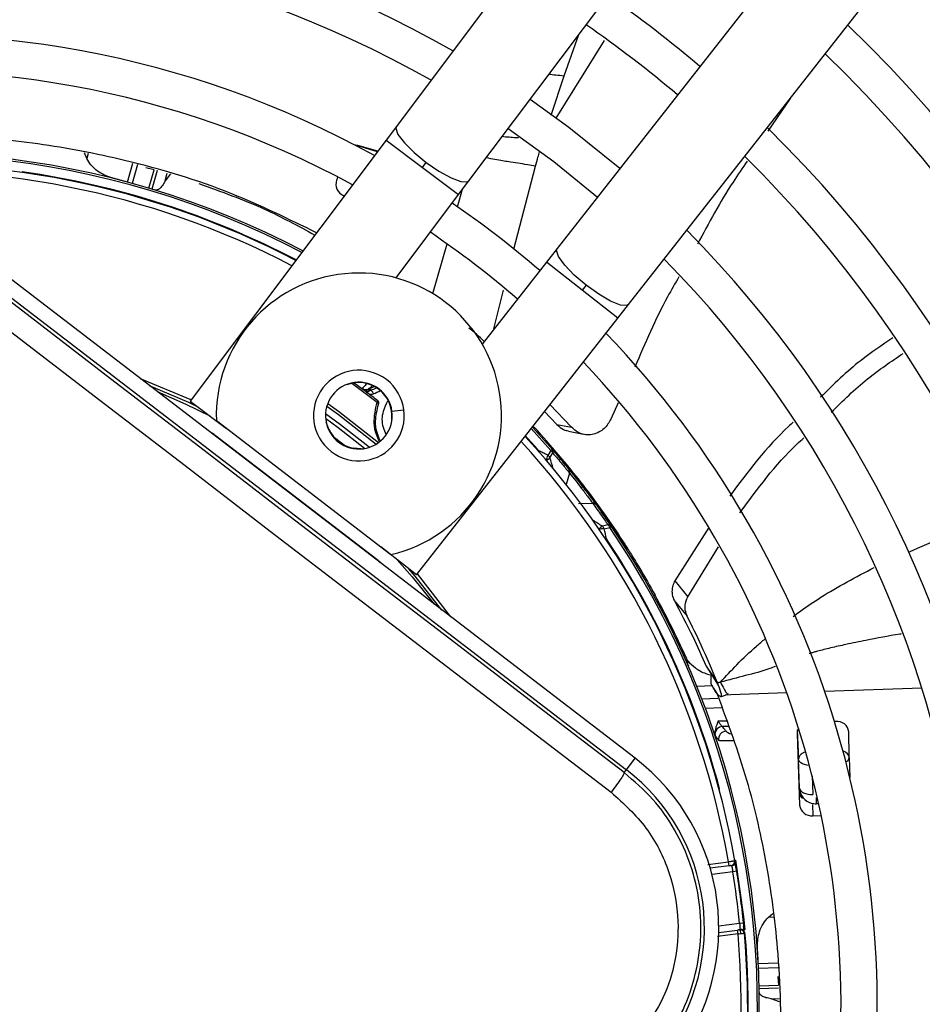
# Model space of a CAD drawing. Units: millimetres. Extents: x 5 to 414, y 3 to 291.
# Drawn here: x 78 to 82, y 253 to 257 of the extents above; entities that cross this region are included whole.
import ezdxf

# ---------------------------------------------------------------- set-up
doc = ezdxf.new("R2010")
doc.units = ezdxf.units.MM

msp = doc.modelspace()

# ---------------------------------------------------------------- linework, layer by layer
at = {"color": 7, "linetype": 'Continuous', "lineweight": 25}
for p, q in [((81.6435, 259.1692), (79.7619, 256.6616)), ((80.0418, 256.4515), (81.9235, 258.9591)), ((82.3169, 258.6572), (80.3818, 256.1907)), ((80.6572, 255.9746), (82.5923, 258.4412)), ((81.2809, 256.7696), (81.1946, 256.6435)), ((79.7619, 256.6616), (79.722, 256.6084)), ((79.722, 256.6084), (78.9665, 255.6016)), ((78.5672, 256.538), (78.5584, 256.5597)), ((79.6887, 256.564), (79.609, 256.5883)), ((79.6897, 256.5654), (79.6135, 256.5873)), ((79.8619, 256.5034), (79.8765, 256.5227)), ((78.7955, 256.5033), (78.8279, 256.4948)), ((78.8898, 256.4786), (78.8694, 256.4513)), ((79.5348, 256.4666), (79.5314, 256.4548)), ((80.0019, 256.3983), (80.0418, 256.4515)), ((79.5541, 256.3966), (79.5615, 256.3946)), ((79.5583, 256.3951), (79.5613, 256.3942)), ((79.7607, 256.0768), (80.0019, 256.3983)), ((80.6826, 254.2241), (78.0645, 256.2331)), ((78.0307, 256.189), (80.6488, 254.1801)), ((80.3818, 256.1907), (80.3407, 256.1383)), ((80.3407, 256.1383), (80.0927, 255.8221)), ((80.4934, 256.0493), (80.4784, 256.0303)), ((80.6161, 255.9223), (80.6572, 255.9746)), ((79.8391, 254.932), (80.6161, 255.9223)), ((78.9665, 255.6016), (79.1064, 255.4966)), ((80.4377, 255.501), (80.3541, 255.5883)), ((80.6173, 255.5949), (80.5883, 255.5327)), ((80.3331, 255.5615), (80.3801, 255.5122)), ((79.0674, 255.5265), (79.7405, 255.01)), ((79.501, 255.4933), (79.4907, 255.5212)), ((79.4998, 255.4928), (79.501, 255.4933)), ((80.2948, 255.5), (80.2881, 255.4998)), ((80.2881, 255.4998), (80.3624, 255.4166)), ((80.3801, 255.5122), (80.4377, 255.501)), ((79.6869, 254.9911), (79.063, 255.4698)), ((80.425, 255.4855), (80.483, 255.4739)), ((79.5963, 255.4202), (79.596, 255.4189)), ((79.6258, 255.4175), (79.5963, 255.4202)), ((80.3569, 255.4118), (80.3624, 255.4166)), ((80.3569, 255.4118), (80.3462, 255.3925)), ((80.3541, 255.3828), (80.3649, 255.4019)), ((80.4783, 255.2825), (80.4717, 255.2829)), ((80.4809, 255.2709), (80.4751, 255.2665)), ((80.4915, 255.2654), (80.4783, 255.2825)), ((80.464, 255.2066), (80.5189, 255.2079)), ((80.5774, 255.125), (80.5562, 255.1195)), ((80.5636, 255.1092), (80.5849, 255.1146)), ((80.591, 255.1187), (80.5849, 255.1146)), ((80.9673, 255.1138), (80.836, 254.9092)), ((79.8391, 254.932), (79.7015, 255.04)), ((80.6424, 255.05), (80.6359, 255.051)), ((80.6541, 255.0318), (80.6424, 255.05)), ((80.8858, 254.8475), (81.0047, 255.0404)), ((80.836, 254.9092), (80.8858, 254.8475)), ((80.7594, 254.8534), (80.755, 254.851)), ((80.8334, 254.8333), (80.8837, 254.7717)), ((80.8827, 254.5922), (80.8882, 254.5807)), ((80.883, 254.5916), (80.8876, 254.5936)), ((80.9571, 254.5794), (80.979, 254.5467)), ((80.9598, 254.5754), (81.003, 254.5063)), ((80.979, 254.5467), (81.0006, 254.5146)), ((80.9796, 254.5034), (80.9211, 254.5014)), ((81.4556, 254.3662), (81.4516, 254.3661)), ((81.3071, 254.3343), (81.3129, 254.2207)), ((81.3072, 254.3186), (81.3168, 254.0432)), ((81.5082, 254.2275), (81.5063, 254.3283)), ((80.9927, 254.3079), (81.0053, 254.2927)), ((80.6488, 254.1801), (80.6826, 254.2241)), ((81.3168, 254.1085), (81.3129, 254.2207)), ((81.5082, 254.2275), (81.5109, 254.1502)), ((80.6403, 254.169), (80.6488, 254.1801)), ((81.3805, 254.0722), (81.3813, 254.0487)), ((81.3682, 254.0025), (81.4005, 254.0037)), ((81.0449, 253.8095), (81.043, 253.8244)), ((81.0449, 253.8095), (80.9725, 253.8)), ((81.0449, 253.8095), (81.0548, 253.8108)), ((81.0744, 253.7887), (81.0596, 253.7862)), ((81.196, 253.6104), (81.214, 253.6255)), ((81.0051, 253.5521), (81.0775, 253.5617)), ((81.0875, 253.563), (81.0775, 253.5617)), ((81.0795, 253.5468), (81.0775, 253.5617)), ((81.0857, 253.588), (81.1006, 253.5895)), ((81.2336, 253.3825), (81.2355, 253.3491)), ((81.2392, 253.2852), (81.207, 253.2962))]:
    msp.add_line(p, q, dxfattribs=at)
at = {"color": 8, "linetype": 'Continuous', "lineweight": 25}
for p, q in [((80.4085, 256.8571), (80.4658, 257.0166)), ((80.3781, 256.6927), (80.5646, 256.9924)), ((80.3585, 256.7053), (80.4085, 256.8571)), ((79.722, 256.6084), (79.8619, 256.5034)), ((78.5726, 256.557), (78.5672, 256.538)), ((78.7245, 256.4465), (78.7456, 256.5203)), ((78.7637, 256.5147), (78.7427, 256.4415)), ((78.3186, 256.4858), (78.3182, 256.4835)), ((78.8073, 256.423), (78.8279, 256.4946)), ((78.8385, 256.4913), (78.818, 256.4197)), ((78.8694, 256.4513), (78.8781, 256.4817)), ((79.8619, 256.5034), (80.0019, 256.3983)), ((80.2147, 256.1879), (80.2983, 256.5081)), ((79.9978, 256.3508), (80.0173, 256.4188)), ((79.9019, 256.0164), (79.957, 256.2084)), ((80.4784, 256.0303), (80.3407, 256.1383)), ((80.1381, 255.8801), (80.1751, 256.0295)), ((80.6161, 255.9223), (80.4784, 256.0303)), ((79.571, 255.6647), (79.5705, 255.666)), ((79.6875, 255.597), (79.5894, 255.6703)), ((79.5994, 255.6721), (79.6379, 255.644)), ((79.7447, 255.5627), (79.7905, 255.5688)), ((79.745, 255.5321), (79.7437, 255.5322)), ((80.3569, 255.4118), (80.2817, 255.496)), ((79.0467, 255.4794), (79.0471, 255.4801)), ((79.063, 255.4698), (79.0616, 255.468)), ((79.518, 255.4657), (79.5651, 255.4296)), ((80.3094, 255.4841), (80.3092, 255.4843)), ((80.3092, 255.4092), (80.311, 255.4107)), ((80.4299, 255.3239), (80.417, 255.2798)), ((80.572, 255.0706), (80.57, 255.0693)), ((79.6855, 254.9892), (79.6869, 254.9911)), ((79.7009, 254.9784), (79.7003, 254.9778)), ((81.0516, 254.4688), (81.0304, 254.4681)), ((81.2675, 254.4763), (81.0516, 254.4688)), ((81.7886, 254.4945), (81.4141, 254.4815)), ((80.9401, 254.4533), (81.0013, 254.4554)), ((81.0184, 254.4182), (80.9543, 254.416)), ((81.0034, 254.368), (81.0352, 254.3691)), ((81.0427, 254.3472), (81.0188, 254.3463)), ((81.3651, 254.1561), (81.3677, 254.0842)), ((81.0063, 254.1053), (81.0086, 254.1059)), ((81.3168, 254.1085), (81.3146, 254.1057)), ((81.3667, 254.0465), (81.3682, 254.0025)), ((81.3813, 254.0487), (81.379, 254.0457)), ((81.3805, 254.0722), (81.3854, 254.0723)), ((81.3907, 254.049), (81.3813, 254.0487)), ((80.9625, 253.8138), (81.043, 253.8244)), ((81.0696, 253.8307), (81.0673, 253.8303)), ((81.0596, 253.7862), (80.9792, 253.7757)), ((81.2158, 253.6111), (81.196, 253.6104)), ((81.0053, 253.5774), (81.0857, 253.588)), ((81.0879, 253.5615), (81.0891, 253.5478)), ((81.0795, 253.5468), (81.0002, 253.5364)), ((81.1576, 253.4325), (81.2343, 253.4352)), ((81.2345, 253.4163), (81.1585, 253.4136)), ((81.1608, 253.3464), (81.2353, 253.349)), ((81.2355, 253.3379), (81.161, 253.3353)), ((81.207, 253.2962), (81.2385, 253.2973))]:
    msp.add_line(p, q, dxfattribs=at)
at = {"color": 7, "linetype": 'Continuous', "lineweight": 25, "flags": 128}
for points in [[(80.624, 256.4993), (80.4274, 256.6571), (80.2773, 256.7653)], [(80.1932, 256.6533), (80.3688, 256.5257), (80.5375, 256.3891)], [(79.6135, 256.5873), (79.6053, 256.5887), (79.6034, 256.5887)], [(80.6403, 254.169), (80.3131, 254.4196), (79.9857, 254.6704), (79.6582, 254.9215), (79.3306, 255.1727), (79.0032, 255.4241), (78.6759, 255.6754), (78.3489, 255.9267), (78.0222, 256.1779)], [(77.9617, 256.11), (78.2897, 255.8578), (78.6181, 255.6055), (78.9467, 255.3531), (79.2754, 255.1007), (79.6043, 254.8485), (79.9331, 254.5964), (80.2618, 254.3446), (80.5903, 254.093)], [(78.9966, 255.579), (78.9606, 255.5962), (78.8097, 255.6612)], [(79.6392, 255.4191), (79.5377, 255.4987), (79.4888, 255.5345)], [(79.9373, 254.796), (79.8336, 254.9271), (79.8095, 254.9552)], [(81.3168, 254.1085), (81.3181, 254.1035), (81.3212, 254.0987), (81.326, 254.0943), (81.3324, 254.0906), (81.34, 254.0877), (81.3487, 254.0856), (81.358, 254.0844), (81.3677, 254.0842)], [(81.0795, 253.5468), (81.0844, 253.5473), (81.089, 253.5478), (81.0933, 253.5483), (81.0971, 253.5486), (81.1002, 253.549), (81.1025, 253.5492), (81.1039, 253.5494), (81.1044, 253.5494)]]:
    msp.add_lwpolyline(points, dxfattribs=at)
at = {"color": 8, "linetype": 'Continuous', "lineweight": 25, "flags": 128}
for points in [[(79.7619, 256.6616), (79.7596, 256.6541), (79.7679, 256.6306), (79.7924, 256.5981), (79.8301, 256.5607), (79.8765, 256.5227)], [(79.8765, 256.5227), (79.9259, 256.4888), (79.9724, 256.4631), (80.0104, 256.4487), (80.0353, 256.4473), (80.0418, 256.4515)], [(80.4934, 256.0493), (80.4478, 256.0883), (80.411, 256.1266), (80.3872, 256.1595), (80.3794, 256.1832), (80.3818, 256.1907)], [(80.6572, 255.9746), (80.6505, 255.9705), (80.6257, 255.9725), (80.588, 255.9877), (80.542, 256.0144), (80.4934, 256.0493)], [(78.9696, 255.6058), (78.9659, 255.6075), (78.7748, 255.688)], [(78.8392, 255.6386), (78.9502, 255.59), (79.0416, 255.5452)], [(79.4934, 255.5819), (79.5385, 255.5496), (79.6838, 255.4358)], [(79.4969, 255.5924), (79.5383, 255.5629), (79.6929, 255.442)], [(79.6572, 255.4236), (79.5467, 255.5107), (79.4885, 255.5531)], [(80.3104, 255.4079), (80.3105, 255.4085), (80.311, 255.4107)], [(80.572, 255.0706), (80.5697, 255.0707), (80.5691, 255.0707)], [(79.7653, 254.9899), (79.8232, 254.9239), (79.9078, 254.8186)], [(79.9722, 254.7692), (79.8432, 254.9351), (79.8424, 254.9361)], [(81.3546, 254.1966), (81.3541, 254.1966), (81.3447, 254.1978), (81.3361, 254.1999), (81.3284, 254.2028), (81.3221, 254.2065), (81.3173, 254.2109), (81.3141, 254.2157), (81.3129, 254.2207)], [(81.0696, 253.8307), (81.1005, 253.6127), (81.1055, 253.5629)]]:
    msp.add_lwpolyline(points, dxfattribs=at)
at = {"color": 7, "linetype": 'Continuous', "lineweight": 25}
for centre, radius in [((77.8668, 253.365), 13.5024), ((77.8668, 253.265), 11.825), ((77.8668, 253.265), 11.8), ((77.8668, 253.265), 11.71), ((77.8668, 253.265), 11.685)]:
    msp.add_circle(centre, radius, dxfattribs=at)
for centre, radius, start, end in [((77.8668, 253.265), 5.25, 58.8314, 136.1686), ((77.8668, 253.265), 5.11, 58.9886, 136.032), ((77.8668, 253.265), 4.75, 59.4354, 135.5646), ((77.8668, 253.265), 4.61, 59.6281, 135.3719), ((77.8668, 253.265), 4.25, 60.1824, 134.8176), ((77.8668, 253.265), 4.11, 60.4244, 134.5756), ((77.8668, 253.265), 5.61, 328.4636, 46.5364), ((77.8668, 253.265), 4.75, 49.7988, 55.2012), ((77.8668, 253.265), 4.61, 49.7354, 55.2646), ((77.8668, 253.265), 5.25, 328.8314, 46.1686), ((77.8668, 253.265), 3.75, 61.1304, 133.8696), ((77.8668, 253.265), 5.11, 328.9886, 46.0114), ((77.8668, 253.265), 3.61, 61.4434, 133.5566), ((77.8668, 253.265), 4.75, 329.4354, 45.5646), ((77.8668, 253.265), 3.295, 62.246, 106.2339), ((77.8668, 253.265), 3.25, 62.3735, 95.2159), ((77.8668, 253.265), 4.61, 329.6281, 45.3719), ((79.5751, 256.4386), 0.0467, 159.6869, 248.9122), ((77.8668, 253.265), 3.75, 49.2424, 55.7576), ((77.8668, 253.265), 3.61, 49.1398, 55.8602), ((77.8668, 253.265), 4.25, 330.1824, 44.8176), ((77.8668, 253.265), 4.11, 330.4244, 44.5756), ((79.617, 255.5459), 0.55, 282.9788, 182.0212), ((77.8668, 253.265), 3.75, 349.1229, 43.8696), ((79.617, 255.5459), 0.175, 52.5, 232.5), ((77.8668, 253.265), 3.61, 350.2422, 43.5566), ((79.617, 255.5459), 0.175, 232.5, 52.5), ((79.617, 255.5459), 0.1288, 7.5, 187.5), ((79.617, 255.5459), 0.1274, 353.8114, 111.1886), ((79.6447, 255.6713), 0.025, 233.5187, 289.9682), ((79.6481, 255.6613), 0.0201, 239.6338, 306.9158), ((79.6499, 255.6607), 0.0216, 249.0239, 308.987), ((79.564, 255.8929), 0.2608, 290.0012, 295.7959), ((79.564, 255.8929), 0.285, 292.5193, 298.5302), ((77.8668, 253.265), 2.9649, 52.0398, 53.1112), ((79.6845, 255.5893), 0.00826, 353.3043, 68.3484), ((79.617, 255.5459), 0.1288, 187.5, 7.5), ((79.617, 255.5459), 0.1274, 204.3798, 260.6202), ((77.868, 253.266), 3.2985, 37.6864, 42.6309), ((78.9931, 255.3787), 0.1149, 52.4945, 61.9555), ((77.8668, 253.265), 3.25, 9.9803, 42.6265), ((80.3499, 255.4069), 0.0159, 341.6347, 37.8137), ((80.4149, 255.3291), 0.0159, 340.7238, 36.178), ((77.8655, 253.2641), 3.3016, 32.3714, 37.3114), ((80.52, 255.1921), 0.0159, 38.8068, 94.29), ((80.5604, 255.0683), 0.041, 85.5205, 90.2467), ((76.477, 254.2067), 4.1851, 11.9127, 12.453), ((80.5783, 255.1091), 0.0159, 37.1863, 93.3653), ((77.8668, 253.265), 3.295, 349.7295, 34.2339), ((77.8668, 253.265), 3.2523, 14.9839, 33.7211), ((79.617, 254.9), 0.1149, 43.0444, 52.5053), ((77.8668, 253.265), 3.3, 23.7408, 28.7719), ((81.4607, 254.3198), 0.0467, 7.0878, 96.3131), ((81.0212, 254.3155), 0.0309, 94.4586, 173.7064), ((81.0354, 254.2983), 0.0306, 93.9977, 190.5409), ((81.3449, 254.3197), 0.0377, 147.4215, 181.6085), ((80.1803, 253.5696), 0.825, 322.5, 52.5), ((80.1803, 253.5696), 0.7695, 322.5, 52.5), ((81.3539, 254.0981), 0.0391, 182.903, 228.3498), ((81.3631, 254.0489), 0.0467, 187.0878, 276.3131), ((81.0529, 253.8257), 0.015, 277.5007, 9.9801), ((77.8668, 253.265), 3.235, 5.7286, 9.2714), ((77.8668, 253.265), 3.25, 7.5, 9.2714), ((77.8668, 253.265), 3.25, 5.7286, 7.5), ((81.0894, 253.5481), 0.015, 5.0197, 97.4993), ((77.8668, 253.265), 3.25, 351.0365, 5.0197)]:
    msp.add_arc(centre, radius, start, end, dxfattribs=at)
at = {"color": 8, "linetype": 'Continuous', "lineweight": 25}
for centre, radius, start, end in [((77.8668, 253.265), 3.2877, 62.2665, 106.2339), ((77.8668, 253.265), 3.225, 62.4459, 95.2159), ((77.8668, 253.265), 3.2523, 62.3668, 82.0161), ((79.564, 255.8929), 0.2681, 291.7682, 296.8402), ((77.8668, 253.265), 3.2523, 41.2789, 42.6332), ((77.8668, 253.265), 3.225, 9.988, 42.5541), ((80.2867, 255.4053), 0.0608, 329.7122, 347.9803), ((80.3257, 255.4134), 0.0418, 289.4784, 312.8428), ((76.0648, 254.0245), 4.4993, 17.0207, 17.5708), ((78.1344, 251.3285), 4.4984, 57.4279, 57.9793), ((80.5784, 255.0841), 0.0419, 122.1899, 145.5146), ((80.5612, 255.0441), 0.0652, 90.8207, 104.9148), ((77.8668, 253.265), 3.2877, 349.9183, 34.2339), ((81.4854, 254.2302), 0.0229, 297.1184, 353.4462), ((81.3765, 254.1078), 0.0625, 189.732, 216.6338), ((77.8668, 253.265), 3.2523, 350.9624, 5.0864), ((77.8668, 253.265), 3.225, 353.2723, 5.012)]:
    msp.add_arc(centre, radius, start, end, dxfattribs=at)
at = {"color": 7, "linetype": 'Continuous', "lineweight": 25}
for centre, major_axis, ratio, start_param, end_param in [((77.5448, 252.0603), (6.016, -1.725), 0.725707, 1.582774, 1.592172), ((79.581, 255.6425), (0.0761, -0.0299), 0.353367, 0.686064, 0.788869), ((81.3792, 254.1113), (0.0183, 0.0599), 0.997248, 2.241161, 3.471314), ((76.6216, 253.1991), (-0.2184, 6.2546), 0.725707, 4.724367, 4.733765)]:
    msp.add_ellipse(centre, major_axis=major_axis, ratio=ratio, start_param=start_param, end_param=end_param, dxfattribs=at)
at = {"color": 8, "linetype": 'Continuous', "lineweight": 25}
for centre, major_axis, ratio, start_param, end_param in [((79.5708, 255.7595), (0.138, 0.13), 0.729731, 4.624541, 4.73792), ((81.1043, 254.3314), (0.0731, -0.0029), 0.297179, 3.39526, 3.942331), ((81.4457, 254.2257), (0.0625, 0.0013), 0.540313, 0.014921, 0.8915), ((81.3792, 254.1113), (0.0183, 0.0599), 0.997248, 1.910017, 2.241161)]:
    msp.add_ellipse(centre, major_axis=major_axis, ratio=ratio, start_param=start_param, end_param=end_param, dxfattribs=at)
for points, knots in [([(80.3507, 256.8631), (80.3586, 256.8621), (80.374, 256.8601), (80.3972, 256.8581), (80.4085, 256.8571)], [0, 0, 0, 0, 0.514975, 1, 1, 1, 1]), ([(80.2331, 256.6171), (80.2296, 256.6172), (80.2094, 256.618), (80.1876, 256.6201), (80.1696, 256.6219)], [0, 0, 0, 0, 0.171967, 1, 1, 1, 1]), ([(80.2983, 256.5081), (80.3015, 256.5199), (80.3065, 256.5385), (80.3117, 256.557), (80.3137, 256.5637)], [0, 0, 0, 0, 0.633437, 1, 1, 1, 1]), ([(80.2983, 256.5081), (80.2881, 256.5099), (80.2598, 256.5149), (80.2268, 256.5201), (80.1902, 256.5257), (80.1568, 256.5307), (80.1199, 256.538), (80.1084, 256.5402)], [0, 0, 0, 0, 0.1065546, 0.2958328, 0.5226944, 0.8503496, 1, 1, 1, 1]), ([(79.6961, 255.4469), (79.692, 255.4555), (79.681, 255.479), (79.6723, 255.5324), (79.6814, 255.5711), (79.6875, 255.597)], [0, 0, 0, 0, 0.1613764, 0.4410239, 1, 1, 1, 1]), ([(79.6992, 255.4499), (79.6947, 255.4601), (79.6833, 255.4858), (79.6791, 255.5344), (79.6875, 255.5679), (79.6927, 255.5883)], [0, 0, 0, 0, 0.2038844, 0.5131817, 1, 1, 1, 1]), ([(79.7228, 255.4725), (79.7186, 255.4814), (79.7054, 255.5097), (79.7066, 255.5581), (79.7224, 255.5898), (79.7287, 255.6025)], [0, 0, 0, 0, 0.216966, 0.68851, 1, 1, 1, 1]), ([(81.7369, 255.0192), (81.7839, 255.0403), (81.892, 255.0888), (82.0054, 255.1244), (82.0695, 255.1445)], [0, 0, 0, 0, 0.434753, 1, 1, 1, 1]), ([(81.2917, 254.7707), (81.3001, 254.777), (81.3345, 254.8033), (81.4358, 254.871), (81.535, 254.9234), (81.6046, 254.9602)], [0, 0, 0, 0, 0.086487, 0.358404, 1, 1, 1, 1]), ([(81.7088, 254.7038), (81.7069, 254.7035), (81.6613, 254.6961), (81.5899, 254.6827), (81.5012, 254.6645), (81.4388, 254.6504), (81.3981, 254.6402), (81.3727, 254.6333), (81.3623, 254.6304), (81.3561, 254.6285), (81.3542, 254.6279)], [0, 0, 0, 0, 0.015642, 0.378042, 0.595441, 0.763048, 0.908743, 0.945992, 0.983023, 1, 1, 1, 1]), ([(81.0114, 254.5177), (81.0324, 254.5403), (81.0768, 254.588), (81.1346, 254.6438), (81.1728, 254.6756), (81.1841, 254.685)], [0, 0, 0, 0, 0.387591, 0.817556, 1, 1, 1, 1]), ([(81.2238, 254.5787), (81.2165, 254.5757), (81.18, 254.5612), (81.1091, 254.5436), (81.0437, 254.5263), (81.0114, 254.5177)], [0, 0, 0, 0, 0.113738, 0.562268, 1, 1, 1, 1]), ([(81.0114, 254.5177), (81.0161, 254.5088), (81.0255, 254.4912), (81.0362, 254.4733), (81.0394, 254.4732), (81.0414, 254.4732)], [0, 0, 0, 0, 0.2783555, 0.5494447, 1, 1, 1, 1]), ([(81.0615, 254.2922), (81.059, 254.2921), (81.0471, 254.2915), (81.0307, 254.2912), (81.0129, 254.2913), (81.0079, 254.2922), (81.0054, 254.2927)], [0, 0, 0, 0, 0.076635, 0.362924, 0.672185, 1, 1, 1, 1]), ([(81.3366, 254.2474), (81.3331, 254.246), (81.3237, 254.2421), (81.315, 254.2323), (81.3136, 254.2246), (81.3129, 254.2207)], [0, 0, 0, 0, 0.229204, 0.613511, 1, 1, 1, 1]), ([(81.0553, 253.8087), (81.0553, 253.8087), (81.0554, 253.8079), (81.0565, 253.8027), (81.058, 253.7948), (81.059, 253.7891), (81.0596, 253.7862)], [0, 0, 0, 0, 0.038559, 0.411515, 0.705678, 1, 1, 1, 1]), ([(81.0857, 253.588), (81.086, 253.5843), (81.0865, 253.577), (81.0871, 253.5688), (81.0873, 253.5661), (81.0873, 253.565)], [0, 0, 0, 0, 0.37307, 0.745548, 1, 1, 1, 1])]:
    msp.add_open_spline(points, degree=3, knots=knots, dxfattribs=at)
at = {"color": 7, "linetype": 'Continuous', "lineweight": 25}
for points, knots in [([(79.4539, 256.2511), (79.3459, 256.304), (79.1077, 256.4207), (78.745, 256.5295), (78.3798, 256.5992), (78.0381, 256.6307), (77.8077, 256.6222), (77.6924, 256.6179)], [0, 0, 0, 0, 0.197854, 0.43649, 0.624077, 0.811848, 1, 1, 1, 1]), ([(78.6677, 256.462), (78.6676, 256.4621), (78.6668, 256.4623), (78.6642, 256.463), (78.6438, 256.4691), (78.6142, 256.4835), (78.5831, 256.5104), (78.5722, 256.5294), (78.5672, 256.538)], [0, 0, 0, 0, 0.004685, 0.016921, 0.064395, 0.498928, 0.772709, 1, 1, 1, 1]), ([(81.1154, 256.5278), (81.0967, 256.501), (81.0252, 256.3989), (80.9666, 256.2885), (80.9234, 256.2071)], [0, 0, 0, 0, 0.261549, 1, 1, 1, 1]), ([(78.8694, 256.4513), (78.8659, 256.4452), (78.8581, 256.4316), (78.8442, 256.4159), (78.836, 256.4155), (78.8308, 256.4153)], [0, 0, 0, 0, 0.227459, 0.501521, 1, 1, 1, 1]), ([(79.0003, 256.4409), (79.0854, 256.4104), (79.2389, 256.3555), (79.3831, 256.2773), (79.4474, 256.2425)], [0, 0, 0, 0, 0.554109, 1, 1, 1, 1]), ([(80.8514, 256.0809), (80.8367, 256.0555), (80.7717, 255.9439), (80.7208, 255.825), (80.6816, 255.733)], [0, 0, 0, 0, 0.227295, 1, 1, 1, 1]), ([(80.1006, 255.8323), (80.0906, 255.8418), (80.0671, 255.864), (80.0504, 255.8766), (80.0409, 255.8837)], [0, 0, 0, 0, 0.429773, 1, 1, 1, 1]), ([(81.6769, 255.8462), (81.635, 255.8181), (81.5335, 255.75), (81.4482, 255.6661), (81.3982, 255.6169)], [0, 0, 0, 0, 0.413093, 1, 1, 1, 1]), ([(81.4393, 255.5586), (81.4844, 255.6033), (81.5687, 255.6868), (81.6695, 255.7543), (81.7163, 255.7856)], [0, 0, 0, 0, 0.535898, 1, 1, 1, 1]), ([(79.6498, 255.6712), (79.6463, 255.6674), (79.6399, 255.6604), (79.6329, 255.654), (79.6298, 255.6512)], [0, 0, 0, 0, 0.56, 1, 1, 1, 1]), ([(79.6298, 255.6512), (79.6302, 255.6507), (79.6309, 255.6497), (79.6357, 255.6458), (79.6379, 255.644)], [0, 0, 0, 0, 0.543979, 1, 1, 1, 1]), ([(79.6379, 255.644), (79.6387, 255.6433), (79.6401, 255.6422), (79.6415, 255.641), (79.6421, 255.6405)], [0, 0, 0, 0, 0.55349, 1, 1, 1, 1]), ([(79.6601, 255.6452), (79.6587, 255.6457), (79.6565, 255.6464), (79.6544, 255.6472), (79.6533, 255.6476), (79.6532, 255.6478), (79.6532, 255.6478)], [0, 0, 0, 0, 0.359317, 0.579637, 0.791736, 1, 1, 1, 1]), ([(79.6635, 255.6439), (79.6629, 255.6442), (79.6617, 255.6447), (79.6606, 255.6451), (79.6601, 255.6452)], [0, 0, 0, 0, 0.554605, 1, 1, 1, 1]), ([(79.6635, 255.6439), (79.665, 255.6424), (79.6674, 255.6399), (79.6701, 255.6361), (79.6719, 255.6329), (79.6728, 255.6307), (79.6732, 255.6296)], [0, 0, 0, 0, 0.360434, 0.583315, 0.796436, 1, 1, 1, 1]), ([(79.6466, 255.6364), (79.6511, 255.6334), (79.6575, 255.6292), (79.6672, 255.6278), (79.6712, 255.629), (79.6732, 255.6296)], [0, 0, 0, 0, 0.562799, 0.788001, 1, 1, 1, 1]), ([(79.6906, 255.6027), (79.6904, 255.6023), (79.69, 255.6016), (79.6892, 255.6002), (79.6884, 255.5987), (79.6878, 255.5975), (79.6875, 255.597)], [0, 0, 0, 0, 0.338716, 0.558429, 0.778788, 1, 1, 1, 1]), ([(79.6938, 255.5911), (79.6941, 255.5923), (79.6946, 255.5946), (79.6941, 255.598), (79.6927, 255.6008), (79.6913, 255.6021), (79.6906, 255.6027)], [0, 0, 0, 0, 0.280467, 0.560073, 0.78007, 1, 1, 1, 1]), ([(80.5883, 255.5327), (80.5851, 255.5261), (80.5783, 255.5124), (80.563, 255.4952), (80.544, 255.4816), (80.522, 255.4731), (80.4984, 255.4707), (80.4754, 255.475), (80.4544, 255.4848), (80.4432, 255.4958), (80.4377, 255.501)], [0, 0, 0, 0, 0.10443, 0.218136, 0.339699, 0.468877, 0.603996, 0.741682, 0.875516, 1, 1, 1, 1]), ([(80.3801, 255.5122), (80.3885, 255.5041), (80.4019, 255.4913), (80.4191, 255.4884), (80.4254, 255.4873)], [0, 0, 0, 0, 0.6317083, 1, 1, 1, 1]), ([(81.2926, 255.5205), (81.2868, 255.5152), (81.1924, 255.4297), (81.1176, 255.3295), (81.0473, 255.2354)], [0, 0, 0, 0, 0.061527, 1, 1, 1, 1]), ([(81.087, 255.1704), (81.1546, 255.2631), (81.2291, 255.3653), (81.3243, 255.4524), (81.3332, 255.4604)], [0, 0, 0, 0, 0.907293, 1, 1, 1, 1]), ([(80.4277, 255.3385), (80.4157, 255.3532), (80.3942, 255.3795), (80.3721, 255.4052), (80.3624, 255.4166)], [0, 0, 0, 0, 0.560001, 1, 1, 1, 1]), ([(80.3462, 255.3926), (80.3421, 255.3947), (80.3356, 255.3981), (80.3264, 255.4028), (80.3187, 255.4068), (80.3136, 255.4094), (80.311, 255.4107)], [0, 0, 0, 0, 0.343399, 0.562736, 0.781118, 1, 1, 1, 1]), ([(80.3649, 255.4019), (80.3772, 255.3875), (80.3992, 255.3617), (80.4205, 255.3354), (80.4299, 255.3239)], [0, 0, 0, 0, 0.559999, 1, 1, 1, 1]), ([(80.4277, 255.3385), (80.4366, 255.3274), (80.4526, 255.3076), (80.4723, 255.2821), (80.4809, 255.2709)], [0, 0, 0, 0, 0.559683, 1, 1, 1, 1]), ([(80.4299, 255.3239), (80.4374, 255.3145), (80.4509, 255.2977), (80.4677, 255.276), (80.4751, 255.2665)], [0, 0, 0, 0, 0.559055, 1, 1, 1, 1]), ([(80.4751, 255.2665), (80.4844, 255.2542), (80.5011, 255.2323), (80.5134, 255.2153), (80.5189, 255.2079)], [0, 0, 0, 0, 0.559381, 1, 1, 1, 1]), ([(80.4783, 255.2825), (80.5103, 255.2401), (80.5673, 255.1644), (80.6195, 255.085), (80.6424, 255.05)], [0, 0, 0, 0, 0.559998, 1, 1, 1, 1]), ([(80.4809, 255.2709), (80.4919, 255.2565), (80.5114, 255.2308), (80.526, 255.2108), (80.5324, 255.202)], [0, 0, 0, 0, 0.559376, 1, 1, 1, 1]), ([(80.5189, 255.2079), (80.53, 255.1925), (80.5498, 255.1651), (80.569, 255.1372), (80.5774, 255.125)], [0, 0, 0, 0, 0.559999, 1, 1, 1, 1]), ([(80.591, 255.1187), (80.5802, 255.1344), (80.561, 255.1624), (80.5411, 255.1899), (80.5324, 255.202)], [0, 0, 0, 0, 0.559999, 1, 1, 1, 1]), ([(80.6424, 255.05), (80.6504, 255.0375), (80.6664, 255.0125), (80.707, 254.9465), (80.7395, 254.8888), (80.7594, 254.8534)], [0, 0, 0, 0, 0.279133, 0.559059, 1, 1, 1, 1]), ([(80.836, 254.9092), (80.8329, 254.9026), (80.827, 254.89), (80.8243, 254.8714), (80.8252, 254.8519), (80.8304, 254.8401), (80.8334, 254.8334)], [0, 0, 0, 0, 0.227231, 0.436435, 0.675016, 1, 1, 1, 1]), ([(80.8837, 254.7717), (80.8807, 254.7793), (80.8756, 254.7924), (80.8745, 254.818), (80.8816, 254.8365), (80.8858, 254.8475)], [0, 0, 0, 0, 0.358128, 0.617128, 1, 1, 1, 1]), ([(80.8334, 254.8334), (80.8577, 254.7872), (80.9011, 254.7048), (80.94, 254.6177), (80.9571, 254.5794)], [0, 0, 0, 0, 0.559988, 1, 1, 1, 1]), ([(81.0006, 254.5146), (80.9799, 254.5638), (80.943, 254.6515), (80.9018, 254.735), (80.8836, 254.7717)], [0, 0, 0, 0, 0.56, 1, 1, 1, 1]), ([(80.8857, 254.5996), (80.8948, 254.5905), (80.9132, 254.5724), (80.9456, 254.5529), (80.9712, 254.5464), (80.9792, 254.5444)], [0, 0, 0, 0, 0.40852, 0.815081, 1, 1, 1, 1]), ([(80.9788, 254.5445), (80.9769, 254.5465), (80.9745, 254.5488), (80.974, 254.5352), (80.974, 254.5288), (80.9743, 254.5224), (80.9745, 254.5171), (80.9746, 254.5145), (80.9747, 254.5132)], [0, 0, 0, 0, 0.668752, 0.782535, 0.869877, 0.938991, 0.969881, 1, 1, 1, 1]), ([(80.9745, 254.5133), (80.9745, 254.5132), (80.9745, 254.5129), (80.9767, 254.5084), (80.9807, 254.5013), (80.9882, 254.4893), (80.9962, 254.476), (81.0017, 254.4671)], [0, 0, 0, 0, 0.22384, 0.422811, 0.579801, 0.716593, 1, 1, 1, 1]), ([(81.003, 254.5063), (81.0076, 254.4935), (81.0176, 254.4653), (81.0125, 254.4582), (80.9956, 254.4751), (80.9806, 254.503), (80.9767, 254.5096), (80.9752, 254.5122)], [0, 0, 0, 0, 0.154397, 0.338316, 0.577872, 0.838709, 1, 1, 1, 1]), ([(81.0114, 254.5177), (81.0096, 254.5172), (81.006, 254.5161), (81.0024, 254.5151), (81.0006, 254.5146)], [0, 0, 0, 0, 0.500192, 1, 1, 1, 1]), ([(81.003, 254.5063), (81.0025, 254.5078), (81.0017, 254.5105), (81.0009, 254.5133), (81.0006, 254.5146)], [0, 0, 0, 0, 0.559983, 1, 1, 1, 1]), ([(81.1925, 252.6385), (81.2115, 252.7708), (81.2511, 253.0467), (81.243, 253.4387), (81.1963, 253.8075), (81.1207, 254.1422), (81.0414, 254.3587), (81.0017, 254.4671)], [0, 0, 0, 0, 0.215183, 0.448664, 0.632199, 0.815912, 1, 1, 1, 1]), ([(81.0127, 254.4618), (81.0172, 254.4635), (81.0268, 254.4671), (81.0368, 254.4701), (81.042, 254.4717)], [0, 0, 0, 0, 0.473363, 1, 1, 1, 1]), ([(81.0034, 254.368), (81.0024, 254.3656), (81.0003, 254.3607), (80.9969, 254.3523), (80.9935, 254.3425), (80.9906, 254.3309), (80.9905, 254.323), (80.9905, 254.3189)], [0, 0, 0, 0, 0.152758, 0.304593, 0.528186, 0.758521, 1, 1, 1, 1]), ([(81.0188, 254.3463), (81.0174, 254.3476), (81.015, 254.3498), (81.0109, 254.3554), (81.0073, 254.3611), (81.0047, 254.3657), (81.0034, 254.368)], [0, 0, 0, 0, 0.336737, 0.556847, 0.778087, 1, 1, 1, 1]), ([(80.9905, 254.3189), (80.9907, 254.3168), (80.9911, 254.3131), (80.9922, 254.3095), (80.9927, 254.3079)], [0, 0, 0, 0, 0.559892, 1, 1, 1, 1]), ([(81.0333, 254.3288), (81.0306, 254.3321), (81.0259, 254.3379), (81.021, 254.3438), (81.0188, 254.3463)], [0, 0, 0, 0, 0.560007, 1, 1, 1, 1]), ([(80.7797, 253.1097), (80.8082, 253.1515), (80.8639, 253.2333), (80.915, 253.3741), (80.9395, 253.5199), (80.9345, 253.6688), (80.9009, 253.8139), (80.8395, 253.9485), (80.7536, 254.0713), (80.6786, 254.136), (80.6403, 254.169)], [0, 0, 0, 0, 0.127749, 0.249851, 0.375699, 0.499864, 0.624092, 0.749984, 0.872165, 1, 1, 1, 1]), ([(80.5903, 254.093), (80.6381, 254.0495), (80.7336, 253.9626), (80.8211, 253.7867), (80.8548, 253.6089), (80.8412, 253.4433), (80.7963, 253.2966), (80.74, 253.2123), (80.7118, 253.1702)], [0, 0, 0, 0, 0.186856, 0.373304, 0.559555, 0.706139, 0.852945, 1, 1, 1, 1]), ([(81.0677, 253.8283), (81.0674, 253.8283), (81.0669, 253.8282), (81.0632, 253.8276), (81.0586, 253.8269), (81.0541, 253.8262), (81.0488, 253.8253), (81.0449, 253.8247), (81.043, 253.8244)], [0, 0, 0, 0, 0.200218, 0.433141, 0.562482, 0.700076, 0.845917, 1, 1, 1, 1]), ([(81.068, 253.82), (81.0675, 253.8186), (81.0665, 253.8158), (81.0634, 253.8123), (81.0595, 253.8099), (81.0566, 253.8093), (81.0552, 253.809)], [0, 0, 0, 0, 0.255725, 0.515736, 0.767314, 1, 1, 1, 1]), ([(81.0591, 253.8125), (81.0603, 253.8134), (81.0627, 253.8152), (81.065, 253.8192), (81.0662, 253.8237), (81.0659, 253.8266), (81.0658, 253.8281)], [0, 0, 0, 0, 0.255721, 0.515732, 0.767312, 1, 1, 1, 1]), ([(81.0675, 253.8222), (81.0674, 253.8219), (81.0674, 253.8212), (81.0675, 253.8187), (81.0678, 253.8152), (81.0681, 253.8121), (81.0682, 253.8106)], [0, 0, 0, 0, 0.256438, 0.508386, 0.756153, 1, 1, 1, 1]), ([(81.0744, 253.7887), (81.0734, 253.7945), (81.0715, 253.8061), (81.0693, 253.8192), (81.0679, 253.8269), (81.0677, 253.8278), (81.0677, 253.8283)], [0, 0, 0, 0, 0.281058, 0.560999, 0.779815, 1, 1, 1, 1]), ([(81.0711, 253.8027), (81.0709, 253.8048), (81.0705, 253.8092), (81.0697, 253.8153), (81.0689, 253.8209), (81.0684, 253.8238), (81.0682, 253.8252)], [0, 0, 0, 0, 0.237674, 0.483582, 0.73771, 1, 1, 1, 1]), ([(81.0449, 253.8098), (81.0457, 253.8099), (81.0474, 253.8101), (81.0498, 253.8104), (81.052, 253.8107), (81.0532, 253.8109), (81.0539, 253.811)], [0, 0, 0, 0, 0.25005, 0.50001, 0.750006, 1, 1, 1, 1]), ([(81.0507, 253.8114), (81.0514, 253.8113), (81.0528, 253.8112), (81.0539, 253.811), (81.0544, 253.8109), (81.0543, 253.8108), (81.0543, 253.8108)], [0, 0, 0, 0, 0.351566, 0.674743, 0.969721, 1, 1, 1, 1]), ([(81.0576, 253.8115), (81.058, 253.8116), (81.0588, 253.812), (81.0592, 253.8124), (81.059, 253.8127), (81.0589, 253.8128)], [0, 0, 0, 0, 0.37606, 0.785056, 1, 1, 1, 1]), ([(81.1548, 253.4912), (81.1548, 253.4915), (81.1548, 253.4922), (81.1546, 253.495), (81.1541, 253.5162), (81.1587, 253.5488), (81.1747, 253.5867), (81.1893, 253.603), (81.196, 253.6104)], [0, 0, 0, 0, 0.004685, 0.016921, 0.064395, 0.498928, 0.772709, 1, 1, 1, 1]), ([(81.0866, 253.5626), (81.0859, 253.5625), (81.0847, 253.5623), (81.0825, 253.5621), (81.0801, 253.5617), (81.0784, 253.5615), (81.0776, 253.5614)], [0, 0, 0, 0, 0.249994, 0.499989, 0.74995, 1, 1, 1, 1]), ([(81.0869, 253.5628), (81.0869, 253.5628), (81.087, 253.5628), (81.0866, 253.5626), (81.0856, 253.5621), (81.0843, 253.5616), (81.0836, 253.5614)], [0, 0, 0, 0, 0.030281, 0.325259, 0.648435, 1, 1, 1, 1]), ([(81.0873, 253.5649), (81.0888, 253.565), (81.0918, 253.5651), (81.0961, 253.5637), (81.1001, 253.5612), (81.1017, 253.5588), (81.1026, 253.5575)], [0, 0, 0, 0, 0.232686, 0.484264, 0.744275, 1, 1, 1, 1]), ([(81.0919, 253.5621), (81.092, 253.5622), (81.0921, 253.5626), (81.0916, 253.5629), (81.0907, 253.563), (81.0903, 253.5631)], [0, 0, 0, 0, 0.214952, 0.623944, 1, 1, 1, 1]), ([(81.1025, 253.5492), (81.1022, 253.5506), (81.1017, 253.5535), (81.0995, 253.5575), (81.0962, 253.5608), (81.0934, 253.5619), (81.092, 253.5625)], [0, 0, 0, 0, 0.232688, 0.484268, 0.744278, 1, 1, 1, 1]), ([(81.1004, 253.5667), (81.1006, 253.5652), (81.1011, 253.5621), (81.1018, 253.5587), (81.1023, 253.5561), (81.1025, 253.5555), (81.1027, 253.5552)], [0, 0, 0, 0, 0.243642, 0.491339, 0.743353, 1, 1, 1, 1]), ([(81.1044, 253.5494), (81.1043, 253.5502), (81.1042, 253.5517), (81.1032, 253.5624), (81.102, 253.5756), (81.1011, 253.5848), (81.1006, 253.5895)], [0, 0, 0, 0, 0.278862, 0.557745, 0.777375, 1, 1, 1, 1]), ([(81.1041, 253.5525), (81.104, 253.554), (81.1037, 253.5569), (81.103, 253.5625), (81.1021, 253.5686), (81.1014, 253.5729), (81.1011, 253.5751)], [0, 0, 0, 0, 0.26229, 0.516418, 0.762326, 1, 1, 1, 1]), ([(81.207, 253.2962), (81.2, 253.2976), (81.1847, 253.3008), (81.1654, 253.3092), (81.1626, 253.3168), (81.1607, 253.3217)], [0, 0, 0, 0, 0.2274593, 0.5015211, 1, 1, 1, 1])]:
    msp.add_open_spline(points, degree=3, knots=knots, dxfattribs=at)
for points in [[(80.3541, 255.3828), (80.3532, 255.3845), (80.3512, 255.388), (80.3479, 255.391), (80.3462, 255.3925)], [(80.3569, 255.4118), (80.3586, 255.4103), (80.3619, 255.4072), (80.3639, 255.4037), (80.3649, 255.4019)], [(80.5636, 255.1092), (80.5626, 255.1112), (80.5606, 255.1152), (80.5577, 255.118), (80.5562, 255.1194)], [(80.5774, 255.125), (80.5789, 255.1235), (80.5818, 255.1207), (80.5839, 255.1166), (80.5849, 255.1146)], [(80.6403, 254.169), (80.64, 254.1673), (80.6394, 254.164), (80.6285, 254.1463), (80.6118, 254.1219), (80.5975, 254.1027), (80.5903, 254.093)]]:
    msp.add_open_spline(points, degree=3, dxfattribs=at)

doc.saveas('drawing.dxf')
